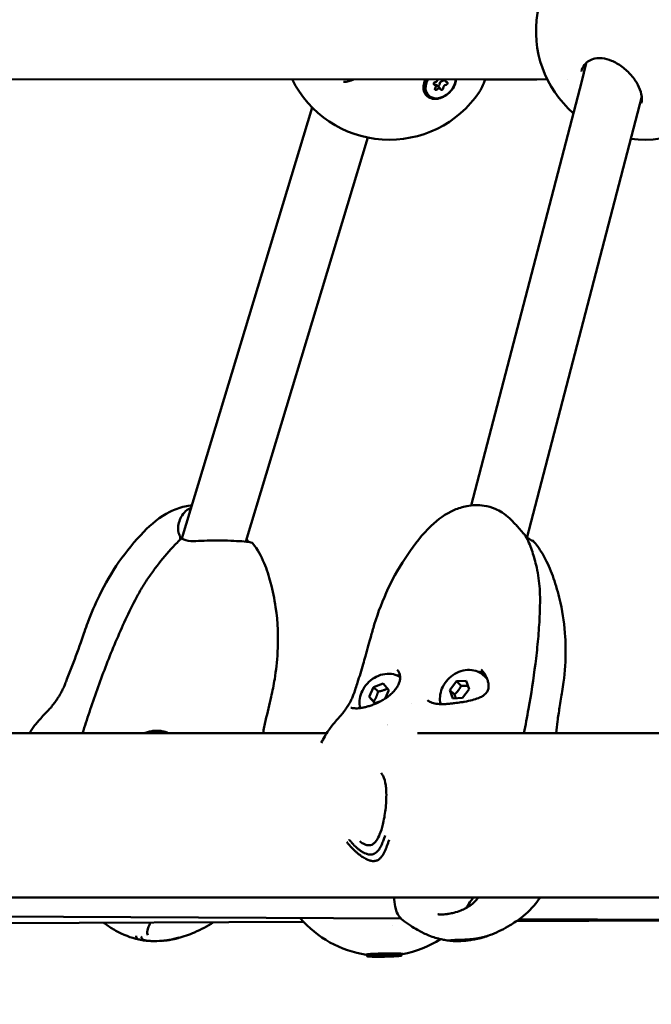
# Model space of a CAD drawing. Units: millimetres. Extents: x -287 to 5349, y 6 to 4905.
# Drawn here: x 416 to 578, y 3026 to 3281 of the extents above; entities that cross this region are included whole.
import ezdxf

# ---------------------------------------------------------------- set-up
doc = ezdxf.new("R2010")
doc.units = ezdxf.units.MM
doc.layers.add('Visible (ISO)', color=7, linetype='Continuous', lineweight=50)
doc.styles.get("Standard").update_dxf_attribs({"font": 'Square-721-BT.ttf'})
doc.dimstyles.new('OLCU', dxfattribs={"dimtxt": 300, "dimasz": 150, "dimexe": 0.18, "dimexo": 0.0625, "dimgap": 50, "dimtad": 1, "dimdec": 0, "dimlfac": 0.1, "dimrnd": 5, "dimzin": 0, "dimdsep": 46, "dimtxsty": 'Standard', "dimcen": 0.09, "dimse1": 1, "dimse2": 1, "dimadec": 0, "dimazin": 0, "dimtfac": 1, "dimtdec": 0, "dimtofl": 0, "dimtmove": 0, "dimatfit": 3, "dimfxl": 1, "dimtolj": 1, "dimtzin": 0, "dimarcsym": 0})

# ---------------------------------------------------------------- blocks, each defined once
blk = doc.blocks.new('*D5')
at = {"color": 0, "lineweight": -2, "transparency": 16777216}
blk.add_line((104.14, 4654.54), (1752.29, 4654.54), dxfattribs=at)
at = {"color": 0, "transparency": 16777216}
for points in [[(104.14, 4671.21), (104.14, 4637.87), (4.14, 4654.54)], [(1752.29, 4671.21), (1752.29, 4637.87), (1852.29, 4654.54)]]:
    blk.add_solid(points, dxfattribs=at)
at = {"layer": 'Defpoints', "color": 0, "transparency": 16777216}
for p in [(1852.29, 4654.54), (4.14, 3076.68), (1852.29, 3074.29)]:
    blk.add_point(p, dxfattribs=at)
at = {"color": 0, "transparency": 16777216, "insert": (928.22, 4786.72), "char_height": 180, "attachment_point": 5}
blk.add_mtext('\\A1;185', dxfattribs=at)
blk = doc.blocks.new('*D6')
at = {"color": 0, "lineweight": -2, "transparency": 16777216}
blk.add_line((-33.91, 4507), (-33.91, 2635.55), dxfattribs=at)
at = {"color": 0, "transparency": 16777216}
for points in [[(-50.58, 4507), (-17.25, 4507), (-33.91, 4607)], [(-50.58, 2635.55), (-17.25, 2635.55), (-33.91, 2535.55)]]:
    blk.add_solid(points, dxfattribs=at)
at = {"layer": 'Defpoints', "color": 0, "transparency": 16777216}
for p in [(927.89, 4607), (-33.91, 2535.55), (927.89, 2535.55)]:
    blk.add_point(p, dxfattribs=at)
at = {"color": 0, "transparency": 16777216, "insert": (-166.09, 3571.27), "char_height": 180, "attachment_point": 5, "rotation": 90}
blk.add_mtext('\\A1;205', dxfattribs=at)

msp = doc.modelspace()

# ---------------------------------------------------------------- linework, layer by layer
at = {"layer": 'Visible (ISO)'}
for p, q in [((560.5, 3264.7), (561.66, 3269.36)), ((300.33, 3265.18), (551.61, 3265.15)), ((499.04, 3264.51), (499.04, 3264.51)), ((520.39, 3264.82), (520.17, 3265.05)), ((520.5, 3265.16), (520.26, 3264.42)), ((522.74, 3263.64), (522.31, 3264.08)), ((524.04, 3262.68), (523.09, 3263.64)), ((525.48, 3264.55), (524.88, 3265.16)), ((532.03, 3155.16), (560.5, 3264.72)), ((548.96, 3265.15), (535.57, 3265.15)), ((556.86, 3265.15), (556.86, 3265.15)), ((520.98, 3261), (520.79, 3261.2)), ((534.12, 3261.92), (534.12, 3261.92)), ((546.36, 3146.7), (575.99, 3260.69)), ((575.99, 3260.71), (575.99, 3260.71)), ((457.37, 3146.61), (490.97, 3257.9)), ((473.85, 3145.83), (505.33, 3250.12)), ((535.42, 3111.13), (535.9, 3110.66)), ((505.66, 3105.77), (506.77, 3108.3)), ((506.77, 3108.3), (509.32, 3109.17)), ((507.97, 3107.12), (506.77, 3108.3)), ((509.32, 3109.17), (510.76, 3107.5)), ((526.47, 3107.53), (528.2, 3109.82)), ((528.2, 3109.82), (530.7, 3109.94)), ((528.2, 3109.82), (529.41, 3108.64)), ((530.7, 3109.94), (531.46, 3107.78)), ((507.1, 3104.11), (505.66, 3105.77)), ((506.86, 3104.59), (505.66, 3105.77)), ((510.76, 3107.5), (509.79, 3105.3)), ((527.23, 3105.37), (526.47, 3107.53)), ((527.67, 3106.35), (526.47, 3107.53)), ((531.46, 3107.78), (529.73, 3105.49)), ((508.68, 3104.65), (507.1, 3104.11)), ((516.65, 3103.96), (516.65, 3103.96)), ((529.73, 3105.49), (527.23, 3105.37)), ((494.73, 3096.4), (163.54, 3096.4)), ((715.82, 3096.4), (518.17, 3096.4)), ((77.01, 3054), (715.97, 3054)), ((245.6, 3049.83), (513.94, 3048.52)), ((488.76, 3047.67), (411.58, 3047.37)), ((581, 3048.02), (543.68, 3047.88)), ((544.37, 3048.37), (717.07, 3047.52)), ((511.58, 3046.86), (511.58, 3046.86)), ((505.19, 3038.82), (505.18, 3039.22)), ((505.26, 3039.33), (505.19, 3039.23)), ((508.22, 3038.9), (508.22, 3038.95)), ((508.69, 3038.81), (508.68, 3038.95)), ((510.49, 3038.98), (510.49, 3039)), ((510.96, 3038.89), (510.96, 3038.96)), ((513.91, 3039.48), (513.98, 3039.38)), ((513.99, 3038.98), (513.98, 3039.38))]:
    msp.add_line(p, q, dxfattribs=at)
for centre, start, end in [((576.71, 3277.56), 111.9462, 229.0126), ((510.9, 3277.56), 206.2942, 326.0322), ((576.71, 3277.56), 262.6986, 324.8566), ((509.13, 3066.88), 220.631, 261.3861), ((509.13, 3066.88), 280.501, 302.3631)]:
    msp.add_arc(centre, 28, start, end, dxfattribs=at)
for centre, major_axis, ratio, start_param, end_param in [((523.92, 3264.29), (-3.13, -3.09), 0.736699, 5.126154, 6.283185), ((524.11, 3264.1), (-3.13, -3.09), 0.736699, 5.074676, 8.772036), ((522.64, 3264.1), (-0.275, -0.272), 0.736699, 3.914591, 6.788823), ((522.23, 3263.14), (0.511, 0.505), 0.736699, 4.961788, 6.788823), ((522.58, 3263.14), (0.511, 0.505), 0.736699, 0, 0.866164), ((522.8, 3265.06), (0.511, 0.505), 0.736699, 3.914591, 5.506317), ((523.49, 3263.73), (-0.275, -0.272), 0.736699, 0.466053, 2.600032), ((524.46, 3264.1), (-0.511, -0.505), 0.736699, 3.914591, 5.741625), ((524.63, 3265.06), (-0.275, -0.272), 0.736699, 0.772998, 2.268891), ((525.41, 3263.14), (-0.511, -0.505), 0.736699, 3.914591, 5.741625), ((525.99, 3265.06), (-0.511, -0.505), 0.736699, 5.19424, 6.788823), ((525.58, 3264.1), (0.275, 0.272), 0.736699, 3.914591, 6.788823), ((522.98, 3262.77), (-0.275, -0.272), 0.736699, 4.961788, 7.83602), ((523.53, 3262.18), (0.511, 0.505), 0.736699, 6.008986, 7.83602), ((524.45, 3262.77), (-0.275, -0.272), 0.736699, 6.008986, 8.883218), ((568.25, 3262.7), (7.74, -2.01), 0.434617, 0, 0.004245), ((464.58, 3142.37), (9.6, -2.8), 0.37458, 2.515172, 2.599597), ((510.24, 3104.64), (5.29, 5.39), 0.761622, 0.377137, 0.520446), ((531, 3105.66), (5.29, 5.39), 0.761622, 0.177984, 0.520446), ((531, 3105.66), (4.9, 5), 0.761622, 6.229275, 6.283185), ((510.24, 3104.64), (-4.9, -5), 0.761622, 0.933243, 0.933252), ((447.57, 3092.49), (3.71, 3.5), 0.781487, 0.15338, 0.467331), ((447.57, 3092.5), (3.71, 3.5), 0.781487, 0.150076, 0.462067), ((524.66, 3048.59), (-0.049, 0.999), 0.500195, 0, 0.000022), ((509.58, 3039.3), (-4.4, -0.08), 0.04621, 3.141593, 6.283185), ((507.88, 3038.85), (-0.387, -0.007), 0.04621, 5.059552, 7.933784), ((507.5, 3038.89), (0.718, 0.013), 0.04621, 5.059552, 6.886587), ((507.97, 3038.8), (0.718, 0.013), 0.04621, 6.10675, 7.933784), ((508.41, 3038.94), (-0.387, -0.007), 0.04621, 4.012355, 6.886587), ((509.06, 3038.81), (-0.387, -0.007), 0.04621, 6.10675, 8.980982), ((509.12, 3038.99), (0.718, 0.013), 0.04621, 4.012355, 5.839389), ((510.06, 3038.81), (-0.718, -0.013), 0.04621, 4.012355, 5.839389), ((510.12, 3038.98), (0.387, 0.007), 0.04621, 6.10675, 8.980982), ((511.21, 3038.99), (-0.718, -0.013), 0.04621, 6.10675, 7.933784), ((510.77, 3038.86), (0.387, 0.007), 0.04621, 4.012355, 6.886587), ((511.68, 3038.9), (-0.718, -0.013), 0.04621, 5.059552, 6.886587), ((511.3, 3038.95), (0.387, 0.007), 0.04621, 5.059552, 7.933784)]:
    msp.add_ellipse(centre, major_axis=major_axis, ratio=ratio, start_param=start_param, end_param=end_param, dxfattribs=at)
msp.add_ellipse((509.59, 3038.9), major_axis=(4.4, 0.08), ratio=0.04621, dxfattribs=at)
for points, knots in [([(575.91, 3259.03), (576.07, 3259.68), (576.08, 3260.48), (575.72, 3262.11), (575.41, 3262.95), (574.54, 3264.58), (573.97, 3265.41), (572.62, 3266.98), (571.81, 3267.75), (570.08, 3269.02), (569.15, 3269.57), (567.4, 3270.28), (566.57, 3270.5), (565.13, 3270.64), (564.5, 3270.62), (563.38, 3270.39), (562.88, 3270.2), (561.95, 3269.66), (561.54, 3269.28), (560.85, 3268.38), (560.58, 3267.82), (560.43, 3267.21)], [0, 0, 0, 0, 0.374748, 0.374748, 0.699731, 0.699731, 1.020814, 1.020814, 1.350384, 1.350384, 1.664689, 1.664689, 1.93318, 1.93318, 2.161353, 2.161353, 2.387261, 2.387261, 2.655379, 2.655379, 2.956796, 2.956796, 2.956796, 2.956796]), ([(499.04, 3264.51), (499.95, 3264.51), (500.85, 3264.7), (501.69, 3265.11), (501.74, 3265.13), (501.79, 3265.16)], [0, 0, 0, 0, 0.3642024, 0.3642024, 0.3854687, 0.3854687, 0.3854687, 0.3854687]), ([(522.65, 3260.1), (522.43, 3260.1), (522.21, 3260.12), (521.53, 3260.25), (521.08, 3260.45), (520.34, 3261.04), (520.07, 3261.44), (519.74, 3262.3), (519.66, 3262.82), (519.74, 3263.91), (519.9, 3264.48), (520.16, 3265.05), (520.19, 3265.11), (520.21, 3265.16)], [0.2839281, 0.2839281, 0.2839281, 0.2839281, 0.3612833, 0.3612833, 0.5416358, 0.5416358, 0.7219882, 0.7219882, 0.9021699, 0.9021699, 1.0823516, 1.0823516, 1.1000355, 1.1000355, 1.1000355, 1.1000355]), ([(528.12, 3265.16), (528.07, 3264.63), (527.92, 3264.09), (527.45, 3263.07), (527.1, 3262.53), (526.24, 3261.58), (525.74, 3261.17), (525.23, 3260.87), (524.73, 3260.56), (524.16, 3260.32), (523.28, 3260.13), (522.96, 3260.1), (522.65, 3260.1)], [2.354983, 2.354983, 2.354983, 2.354983, 2.5271194, 2.5271194, 2.7079986, 2.7079986, 2.8888778, 2.8888778, 2.8888778, 3.0695195, 3.0695195, 3.1728059, 3.1728059, 3.1728059, 3.1728059]), ([(535.57, 3265.15), (535.45, 3264.81), (535.33, 3264.49), (534.94, 3263.46), (534.66, 3262.84), (534.28, 3262.18), (534.2, 3262.05), (534.12, 3261.92)], [2.0049637, 2.0049637, 2.0049637, 2.0049637, 2.1425953, 2.1425953, 2.479652, 2.479652, 2.5668289, 2.5668289, 2.5668289, 2.5668289]), ([(426.59, 3107.62), (426.65, 3107.75), (426.71, 3107.88), (426.81, 3108.1), (426.84, 3108.18), (426.94, 3108.4), (426.99, 3108.52), (427.1, 3108.8), (427.17, 3108.97), (427.4, 3109.53), (427.55, 3109.91), (428.17, 3111.44), (428.62, 3112.59), (429.93, 3116.01), (430.77, 3118.35), (431.76, 3121.23), (431.99, 3121.91), (432.5, 3123.38), (432.79, 3124.18), (433.97, 3127.35), (434.97, 3129.68), (438.98, 3137.9), (442.84, 3143.58), (449.49, 3150.38), (451.72, 3152.23), (455.47, 3154.13), (456.75, 3154.61), (458.7, 3155.03), (459.33, 3155.13), (459.96, 3155.18)], [0, 0, 0, 0, 0.069212, 0.069212, 0.121148, 0.121148, 0.166976, 0.166976, 0.22569, 0.22569, 0.359285, 0.359285, 0.760011, 0.760011, 1.550999, 1.550999, 1.769477, 1.769477, 2.025556, 2.025556, 2.794765, 2.794765, 4.833622, 4.833622, 5.705584, 5.705584, 6.119491, 6.119491, 6.309465, 6.309465, 6.309465, 6.309465]), ([(456.77, 3147.47), (456.66, 3147.67), (456.57, 3147.9), (456.29, 3148.93), (456.39, 3149.78), (456.71, 3151.31), (457.16, 3152.42), (458.39, 3153.77), (458.96, 3154.26), (459.79, 3154.61)], [2.4947837, 2.4947837, 2.4947837, 2.4947837, 2.5677991, 2.5677991, 2.811371, 2.811371, 3.2131557, 3.2131557, 3.4088011, 3.4088011, 3.4088011, 3.4088011]), ([(501.48, 3105.98), (501.55, 3106.13), (501.61, 3106.29), (501.68, 3106.49), (501.7, 3106.54), (501.74, 3106.63), (501.75, 3106.68), (501.83, 3106.9), (501.9, 3107.1), (502.03, 3107.51), (502.1, 3107.72), (502.34, 3108.45), (502.51, 3108.96), (503.17, 3111.03), (503.66, 3112.6), (504.32, 3114.87), (504.53, 3115.57), (504.97, 3117.14), (505.22, 3118.03), (505.56, 3119.3), (505.66, 3119.69), (505.87, 3120.47), (505.97, 3120.83), (506.36, 3122.27), (506.67, 3123.35), (508, 3127.65), (509.19, 3130.78), (512.03, 3136.8), (513.72, 3139.73), (517.42, 3145.15), (519.37, 3147.72), (523.4, 3151.57), (525.42, 3153.06), (528.68, 3154.45), (529.75, 3154.79), (532.32, 3155.26), (533.86, 3155.31), (536.31, 3154.94), (537.26, 3154.68), (538.15, 3154.3)], [0, 0, 0, 0, 0.088052, 0.088052, 0.121068, 0.121068, 0.146022, 0.146022, 0.217868, 0.217868, 0.288357, 0.288357, 0.468427, 0.468427, 1.008515, 1.008515, 1.251176, 1.251176, 1.549156, 1.549156, 1.688955, 1.688955, 1.803193, 1.803193, 2.145654, 2.145654, 3.175866, 3.175866, 4.208988, 4.208988, 5.182969, 5.182969, 5.928449, 5.928449, 6.263736, 6.263736, 6.714223, 6.714223, 7.008162, 7.008162, 7.008162, 7.008162]), ([(545.91, 3147.47), (545.72, 3147.67), (545.52, 3147.9), (544.6, 3148.93), (543.89, 3149.78), (542.5, 3151.31), (541.38, 3152.42), (539.48, 3153.65), (538.87, 3154), (538.15, 3154.3)], [2.4947837, 2.4947837, 2.4947837, 2.4947837, 2.5677991, 2.5677991, 2.811371, 2.811371, 3.2131557, 3.2131557, 3.355791, 3.355791, 3.355791, 3.355791]), ([(457.09, 3146.49), (456.19, 3145.67), (455.35, 3144.8), (453.1, 3142.31), (451.76, 3140.67), (449.83, 3138.09), (449.19, 3137.19), (447.97, 3135.38), (447.39, 3134.46), (446.28, 3132.59), (445.76, 3131.64), (444.27, 3128.79), (443.36, 3126.89), (441.6, 3123.06), (440.76, 3121.14), (439.15, 3117.28), (438.38, 3115.35), (436.15, 3109.54), (434.77, 3105.66), (432.89, 3099.98), (432.31, 3098.19), (431.75, 3096.4)], [8.82009, 8.82009, 8.82009, 8.82009, 9.174036, 9.174036, 9.807472, 9.807472, 10.135198, 10.135198, 10.462924, 10.462924, 10.79065, 10.79065, 11.446101, 11.446101, 12.101552, 12.101552, 12.757004, 12.757004, 14.067907, 14.067907, 14.670429, 14.670429, 14.670429, 14.670429]), ([(456.87, 3146.29), (456.88, 3146.42), (456.89, 3146.54), (456.9, 3146.84), (456.89, 3147.01), (456.86, 3147.21), (456.84, 3147.28), (456.81, 3147.39), (456.79, 3147.43), (456.77, 3147.47)], [0.0862831, 0.0862831, 0.0862831, 0.0862831, 0.1282737, 0.1282737, 0.1937262, 0.1937262, 0.2259145, 0.2259145, 0.2560603, 0.2560603, 0.2560603, 0.2560603]), ([(457.5, 3146.57), (457.45, 3146.6), (457.4, 3146.62), (457.28, 3146.61), (457.21, 3146.59), (457.13, 3146.53), (457.11, 3146.51), (457.09, 3146.49)], [0, 0, 0, 0, 0.0283717, 0.0283717, 0.06429823, 0.06429823, 0.07656716, 0.07656716, 0.07656716, 0.07656716]), ([(475.69, 3145.36), (475.63, 3145.43), (475.48, 3145.53), (474.89, 3145.7), (474.38, 3145.8), (472.68, 3145.93), (471.76, 3145.97), (469.7, 3146.07), (468.57, 3146.12), (465.97, 3146.17), (464.75, 3146.13), (462.78, 3146.07), (461.79, 3146.01), (460.95, 3145.99), (460.1, 3145.96), (459.16, 3145.95), (458.03, 3146.28), (457.75, 3146.41), (457.5, 3146.57)], [2.980926, 2.980926, 2.980926, 2.980926, 3.213156, 3.213156, 3.442718, 3.442718, 3.621352, 3.621352, 3.801205, 3.801205, 4.022102, 4.022102, 4.316353, 4.316353, 4.316353, 4.618722, 4.618722, 4.733212, 4.733212, 4.733212, 4.733212]), ([(474.06, 3146.53), (474.08, 3146.5), (474.09, 3146.46), (474.14, 3146.33), (474.17, 3146.22), (474.19, 3146.01), (474.2, 3145.91), (474.2, 3145.8)], [0.01603317, 0.01603317, 0.01603317, 0.01603317, 0.0283717, 0.0283717, 0.06429823, 0.06429823, 0.09378397, 0.09378397, 0.09378397, 0.09378397]), ([(545.59, 3096.4), (546.01, 3098.48), (546.4, 3100.56), (547.47, 3106.52), (548.07, 3110.39), (548.8, 3116.18), (549.02, 3118.11), (549.37, 3121.95), (549.52, 3123.87), (549.71, 3127.69), (549.78, 3129.58), (549.74, 3132.44), (549.7, 3133.39), (549.54, 3135.26), (549.43, 3136.19), (549.13, 3138.01), (548.95, 3138.91), (548.44, 3141.11), (548.06, 3142.4), (547.41, 3144.3), (547.17, 3144.93), (546.64, 3146.16), (546.34, 3146.77), (546, 3147.36)], [0.605882, 0.605882, 0.605882, 0.605882, 1.306199, 1.306199, 2.612398, 2.612398, 3.265498, 3.265498, 3.918597, 3.918597, 4.571697, 4.571697, 4.898247, 4.898247, 5.224797, 5.224797, 5.551346, 5.551346, 6.041171, 6.041171, 6.286083, 6.286083, 6.530996, 6.530996, 6.530996, 6.530996]), ([(546.96, 3146.57), (546.93, 3146.6), (546.89, 3146.62), (546.79, 3146.61), (546.74, 3146.59), (546.63, 3146.5), (546.58, 3146.44), (546.53, 3146.36)], [0, 0, 0, 0, 0.0283717, 0.0283717, 0.0642982, 0.0642982, 0.1001441, 0.1001441, 0.1001441, 0.1001441]), ([(547.56, 3146.12), (547.6, 3146.11), (547.63, 3146.11), (547.95, 3146.07), (548.02, 3146.01), (547.99, 3145.99), (547.96, 3145.96), (547.79, 3145.95), (547.3, 3146.28), (547.14, 3146.41), (546.96, 3146.57)], [3.9883719, 3.9883719, 3.9883719, 3.9883719, 4.0221015, 4.0221015, 4.3163525, 4.3163525, 4.3163525, 4.6187222, 4.6187222, 4.7332118, 4.7332118, 4.7332118, 4.7332118]), ([(474.53, 3145.75), (474.54, 3145.75), (474.54, 3145.75), (474.58, 3145.77), (474.61, 3145.77), (474.67, 3145.76), (474.7, 3145.75), (474.73, 3145.72)], [0.19121245, 0.19121245, 0.19121245, 0.19121245, 0.19372621, 0.19372621, 0.2259145, 0.2259145, 0.2560603, 0.2560603, 0.2560603, 0.2560603]), ([(475.69, 3145.36), (476.86, 3143.85), (477.82, 3142.1), (479.26, 3138.65), (479.81, 3136.93), (480.8, 3133.14), (481.23, 3131.05), (482.12, 3125.02), (482.27, 3121.01), (481.91, 3114.84), (481.65, 3112.55), (481.04, 3108.78), (480.74, 3107.28), (479.95, 3103.88), (479.42, 3101.7), (478.73, 3098.54), (478.5, 3097.47), (478.29, 3096.4)], [0, 0, 0, 0, 0.58387, 0.58387, 1.120927, 1.120927, 1.795477, 1.795477, 3.030147, 3.030147, 3.808501, 3.808501, 4.373558, 4.373558, 5.064607, 5.064607, 5.419878, 5.419878, 5.419878, 5.419878]), ([(547.99, 3146.01), (548.37, 3145.58), (548.74, 3145.12), (549.99, 3143.43), (550.78, 3142.08), (552.25, 3139.08), (552.91, 3137.37), (554.08, 3133.84), (554.61, 3131.93), (555.69, 3127.09), (556.1, 3124.12), (556.32, 3120.19), (556.35, 3119.17), (556.37, 3115.12), (556.19, 3112.25), (555.73, 3108.76), (555.61, 3107.96), (555.26, 3105.88), (555.01, 3104.42), (554.61, 3101.83), (554.43, 3100.63), (554.13, 3098.42), (554, 3097.41), (553.88, 3096.4)], [0, 0, 0, 0, 0.176878, 0.176878, 0.635972, 0.635972, 1.18344, 1.18344, 1.80855, 1.80855, 2.748068, 2.748068, 3.083315, 3.083315, 4.095439, 4.095439, 4.40173, 4.40173, 4.866104, 4.866104, 5.267648, 5.267648, 5.602505, 5.602505, 5.602505, 5.602505]), ([(512.91, 3112.75), (513.09, 3112.56), (513.24, 3112.35), (513.47, 3111.89), (513.56, 3111.64), (513.66, 3111.11), (513.68, 3110.83), (513.64, 3110.26), (513.58, 3109.97), (513.41, 3109.37), (513.29, 3109.07), (512.98, 3108.46), (512.79, 3108.15), (512.35, 3107.55), (512.09, 3107.25), (511.53, 3106.67), (511.22, 3106.38), (510.55, 3105.83), (510.2, 3105.57), (509.46, 3105.08), (509.07, 3104.85), (508.29, 3104.44), (507.89, 3104.25), (507.14, 3103.92), (506.78, 3103.78), (506.08, 3103.53), (505.75, 3103.42), (505.11, 3103.23), (504.81, 3103.15), (504.23, 3103.02), (503.95, 3102.96), (503.43, 3102.88), (503.18, 3102.84), (502.69, 3102.8), (502.46, 3102.79), (502.03, 3102.8), (501.84, 3102.81), (501.53, 3102.83), (501.41, 3102.85), (501.2, 3102.88), (501.11, 3102.9), (501, 3102.94), (500.97, 3102.95), (500.97, 3102.95)], [-2.649209, -2.649209, -2.649209, -2.649209, -2.504426, -2.504426, -2.357237, -2.357237, -2.213006, -2.213006, -2.072762, -2.072762, -1.934077, -1.934077, -1.794315, -1.794315, -1.653673, -1.653673, -1.513188, -1.513188, -1.374349, -1.374349, -1.237621, -1.237621, -1.108109, -1.108109, -0.993823, -0.993823, -0.887384, -0.887384, -0.786842, -0.786842, -0.69024, -0.69024, -0.592399, -0.592399, -0.488292, -0.488292, -0.387647, -0.387647, -0.299388, -0.299388, -0.203536, -0.203536, -0.099804, -0.099804, -0.099804, -0.099804]), ([(503.33, 3102.87), (503.29, 3103.03), (503.26, 3103.19), (503.14, 3104.02), (503.15, 3104.68), (503.38, 3106.03), (503.6, 3106.72), (504.25, 3108.04), (504.69, 3108.67), (505.73, 3109.8), (506.34, 3110.29), (507.67, 3111.09), (508.4, 3111.39), (509.89, 3111.72), (510.65, 3111.77), (512.08, 3111.58), (512.75, 3111.38), (513.47, 3111), (513.57, 3110.95), (513.66, 3110.89)], [2.484118, 2.484118, 2.484118, 2.484118, 2.557159, 2.557159, 2.856456, 2.856456, 3.195523, 3.195523, 3.562461, 3.562461, 3.938068, 3.938068, 4.308134, 4.308134, 4.651915, 4.651915, 4.950871, 4.950871, 4.997572, 4.997572, 4.997572, 4.997572]), ([(534.58, 3112.82), (534.84, 3112.55), (535.08, 3112.26), (535.54, 3111.6), (535.75, 3111.24), (536.09, 3110.49), (536.23, 3110.12), (536.41, 3109.43), (536.46, 3109.12), (536.49, 3108.6), (536.48, 3108.39), (536.44, 3108.01), (536.41, 3107.85), (536.27, 3107.38), (536.13, 3107.11), (535.83, 3106.71), (535.69, 3106.56), (535.34, 3106.25), (535.12, 3106.09), (534.56, 3105.76), (534.21, 3105.59), (533.35, 3105.25), (532.81, 3105.08), (531.63, 3104.77), (530.98, 3104.63), (529.99, 3104.45), (529.67, 3104.4), (528.82, 3104.28), (528.26, 3104.21), (527.34, 3104.1), (526.99, 3104.06), (526.33, 3103.99), (526.02, 3103.96), (525.4, 3103.91), (525.09, 3103.89), (524.44, 3103.88), (524.11, 3103.89), (523.49, 3103.93), (523.21, 3103.96), (522.69, 3104.04), (522.45, 3104.09), (522.01, 3104.21), (521.8, 3104.28), (521.43, 3104.44), (521.26, 3104.52), (520.96, 3104.71), (520.83, 3104.81), (520.72, 3104.91)], [-4.846412, -4.846412, -4.846412, -4.846412, -4.722514, -4.722514, -4.587037, -4.587037, -4.456775, -4.456775, -4.351485, -4.351485, -4.273458, -4.273458, -4.207287, -4.207287, -4.075895, -4.075895, -3.987596, -3.987596, -3.874206, -3.874206, -3.722645, -3.722645, -3.521248, -3.521248, -3.303815, -3.303815, -3.203802, -3.203802, -3.039992, -3.039992, -2.939301, -2.939301, -2.850002, -2.850002, -2.75695, -2.75695, -2.650847, -2.650847, -2.553739, -2.553739, -2.461771, -2.461771, -2.367133, -2.367133, -2.271088, -2.271088, -2.175044, -2.175044, -2.175044, -2.175044]), ([(524.08, 3103.89), (524.05, 3104.05), (524.02, 3104.21), (523.9, 3105.04), (523.91, 3105.7), (524.13, 3107.05), (524.36, 3107.74), (525.01, 3109.06), (525.45, 3109.69), (526.49, 3110.82), (527.1, 3111.31), (528.43, 3112.1), (529.15, 3112.4), (530.64, 3112.74), (531.4, 3112.79), (532.84, 3112.6), (533.51, 3112.4), (534.6, 3111.82), (535.03, 3111.51), (535.42, 3111.13)], [6.378102, 6.378102, 6.378102, 6.378102, 6.4498, 6.4498, 6.749097, 6.749097, 7.088164, 7.088164, 7.455103, 7.455103, 7.830709, 7.830709, 8.200776, 8.200776, 8.544557, 8.544557, 8.843512, 8.843512, 9.066726, 9.066726, 9.066726, 9.066726]), ([(418.08, 3096.4), (418.17, 3096.54), (418.25, 3096.68), (418.77, 3097.5), (419.23, 3098.17), (420.02, 3099.18), (420.33, 3099.54), (421.04, 3100.34), (421.39, 3100.72), (422.13, 3101.52), (422.55, 3101.97), (423.08, 3102.52), (423.15, 3102.59), (423.28, 3102.72), (423.33, 3102.77), (423.41, 3102.85), (423.44, 3102.88), (423.5, 3102.95), (423.53, 3102.98), (423.65, 3103.12), (423.72, 3103.22), (423.93, 3103.48), (424.08, 3103.67), (424.48, 3104.19), (424.7, 3104.5), (425.12, 3105.1), (425.32, 3105.4), (425.51, 3105.7)], [3.191839, 3.191839, 3.191839, 3.191839, 3.249034, 3.249034, 3.531122, 3.531122, 3.690109, 3.690109, 3.929212, 3.929212, 4.163742, 4.163742, 4.200552, 4.200552, 4.243861, 4.243861, 4.285205, 4.285205, 4.364179, 4.364179, 4.433882, 4.433882, 4.538984, 4.538984, 4.724434, 4.724434, 4.894176, 4.894176, 4.894176, 4.894176]), ([(426.59, 3107.62), (426.5, 3107.44), (426.42, 3107.27), (426.25, 3106.96), (426.18, 3106.81), (426.03, 3106.54), (425.95, 3106.42), (425.82, 3106.19), (425.75, 3106.08), (425.63, 3105.88), (425.57, 3105.79), (425.51, 3105.7)], [-4.1901481, -4.1901481, -4.1901481, -4.1901481, -4.1224892, -4.1224892, -4.0548303, -4.0548303, -3.9871714, -3.9871714, -3.9195125, -3.9195125, -3.8518536, -3.8518536, -3.8518536, -3.8518536]), ([(500.49, 3103.98), (500.54, 3104.07), (500.59, 3104.16), (500.71, 3104.36), (500.77, 3104.47), (500.89, 3104.7), (500.96, 3104.83), (501.1, 3105.11), (501.17, 3105.26), (501.32, 3105.6), (501.4, 3105.78), (501.48, 3105.98)], [-4.8187843, -4.8187843, -4.8187843, -4.8187843, -4.7436274, -4.7436274, -4.6684705, -4.6684705, -4.5933137, -4.5933137, -4.5181568, -4.5181568, -4.4429999, -4.4429999, -4.4429999, -4.4429999]), ([(493.33, 3093.87), (493.87, 3094.99), (494.49, 3096.07), (495.48, 3097.51), (495.78, 3097.92), (496.53, 3098.86), (496.9, 3099.28), (497.59, 3100.09), (497.92, 3100.49), (498.44, 3101.07), (498.56, 3101.19), (498.68, 3101.33), (498.71, 3101.37), (498.78, 3101.44), (498.81, 3101.47), (498.86, 3101.53), (498.87, 3101.55), (498.91, 3101.59), (498.95, 3101.64), (499.07, 3101.81), (499.16, 3101.93), (499.39, 3102.26), (499.55, 3102.49), (499.9, 3103.02), (500.09, 3103.31), (500.35, 3103.74), (500.42, 3103.86), (500.49, 3103.98)], [2.93635, 2.93635, 2.93635, 2.93635, 3.371306, 3.371306, 3.541389, 3.541389, 3.808274, 3.808274, 4.025307, 4.025307, 4.081031, 4.081031, 4.108926, 4.108926, 4.145541, 4.145541, 4.198028, 4.198028, 4.270064, 4.270064, 4.351881, 4.351881, 4.477092, 4.477092, 4.661118, 4.661118, 4.733581, 4.733581, 4.733581, 4.733581]), ([(447.68, 3096.4), (447.78, 3096.43), (447.88, 3096.46), (448.33, 3096.61), (448.68, 3096.72), (449.42, 3096.89), (449.79, 3096.95), (450.56, 3097.03), (450.95, 3097.04), (451.72, 3096.99), (452.1, 3096.94), (452.83, 3096.78), (453.19, 3096.67), (453.63, 3096.49), (453.73, 3096.44), (453.83, 3096.4)], [1.6512437, 1.6512437, 1.6512437, 1.6512437, 1.6820833, 1.6820833, 1.7942464, 1.7942464, 1.9147369, 1.9147369, 2.0411742, 2.0411742, 2.1681413, 2.1681413, 2.2961178, 2.2961178, 2.3351976, 2.3351976, 2.3351976, 2.3351976]), ([(505.67, 3067.45), (505.9, 3067.46), (506.13, 3067.51), (506.56, 3067.7), (506.76, 3067.84), (507.2, 3068.23), (507.42, 3068.5), (507.92, 3069.23), (508.16, 3069.72), (508.71, 3071.03), (508.97, 3071.89), (509.49, 3074.01), (509.72, 3075.33), (510.04, 3078.1), (510.13, 3079.61), (510.1, 3081), (510.1, 3081), (510.1, 3081.02), (510.1, 3081.04), (510.09, 3081.11), (510.09, 3081.16), (510.09, 3081.36), (510.08, 3081.51), (510.05, 3082.1), (510.01, 3082.53), (509.83, 3083.85), (509.59, 3084.7), (509.11, 3085.65), (508.94, 3085.9), (508.76, 3086.11)], [0, 0, 0, 0, 0.087399, 0.087399, 0.185194, 0.185194, 0.315185, 0.315185, 0.504479, 0.504479, 0.788729, 0.788729, 1.185303, 1.185303, 1.626829, 1.626829, 1.628616, 1.628616, 1.633977, 1.633977, 1.65006, 1.65006, 1.698323, 1.698323, 1.843454, 1.843454, 2.16657, 2.16657, 2.31031, 2.31031, 2.31031, 2.31031]), ([(499.89, 3068.33), (499.9, 3068.32), (499.9, 3068.31), (499.91, 3068.3), (500.11, 3068.05), (500.31, 3067.8), (500.71, 3067.34), (500.9, 3067.12), (501.13, 3066.87), (501.16, 3066.84), (501.34, 3066.65), (501.5, 3066.49), (501.74, 3066.25), (501.81, 3066.18), (502.09, 3065.92), (502.29, 3065.74), (502.54, 3065.52), (502.59, 3065.48), (502.83, 3065.27), (503.03, 3065.12), (503.29, 3064.92), (503.34, 3064.88), (503.41, 3064.83), (503.42, 3064.82), (503.63, 3064.67), (503.84, 3064.52), (504.12, 3064.35), (504.19, 3064.3), (504.45, 3064.15), (504.65, 3064.04), (504.91, 3063.9), (504.98, 3063.87), (505.07, 3063.83), (505.1, 3063.81), (505.42, 3063.67), (505.71, 3063.56), (506.02, 3063.48), (506.04, 3063.48), (506.05, 3063.47), (506.36, 3063.4), (506.67, 3063.36), (506.96, 3063.38)], [42.752799, 42.752799, 42.752799, 42.752799, 42.78638, 42.78638, 42.78638, 43.607855, 43.607855, 44.355279, 44.355279, 44.462911, 44.462911, 45.039011, 45.039011, 45.317967, 45.317967, 46.006946, 46.006946, 46.173023, 46.173023, 46.822049, 46.822049, 47.002412, 47.002412, 47.028079, 47.028079, 47.680754, 47.680754, 47.883135, 47.883135, 48.464824, 48.464824, 48.652238, 48.652238, 48.738191, 48.738191, 49.548879, 49.548879, 49.593247, 49.593247, 49.593247, 50.448303, 50.448303, 50.448303, 50.448303]), ([(506.13, 3065.06), (505.92, 3065.05), (505.7, 3065.07), (505.49, 3065.11), (505.34, 3065.14), (505.2, 3065.17), (505.05, 3065.22), (504.98, 3065.24), (504.9, 3065.27), (504.83, 3065.29), (504.61, 3065.38), (504.4, 3065.47), (504.19, 3065.58), (504.18, 3065.59), (504.18, 3065.59), (504.17, 3065.6), (504.03, 3065.67), (503.9, 3065.74), (503.77, 3065.82), (503.71, 3065.86), (503.64, 3065.91), (503.58, 3065.95), (503.38, 3066.08), (503.19, 3066.22), (503, 3066.37), (502.81, 3066.51), (502.63, 3066.67), (502.45, 3066.83), (502.41, 3066.86), (502.37, 3066.9), (502.33, 3066.93), (502.32, 3066.94), (502.31, 3066.95), (502.3, 3066.96), (502.17, 3067.08), (502.05, 3067.2), (501.92, 3067.32), (501.75, 3067.49), (501.59, 3067.66), (501.42, 3067.84), (501.28, 3068.01), (501.13, 3068.17), (500.99, 3068.34), (500.98, 3068.36), (500.96, 3068.37), (500.95, 3068.39), (500.81, 3068.55), (500.68, 3068.73), (500.54, 3068.9), (500.53, 3068.92), (500.52, 3068.93), (500.51, 3068.95)], [-50.448303, -50.448303, -50.448303, -50.448303, -49.593247, -49.593247, -49.593247, -49.029516, -49.029516, -49.029516, -48.738191, -48.738191, -48.738191, -47.883135, -47.883135, -47.883135, -47.85235, -47.85235, -47.85235, -47.305464, -47.305464, -47.305464, -47.028079, -47.028079, -47.028079, -46.173023, -46.173023, -46.173023, -45.317967, -45.317967, -45.317967, -45.130705, -45.130705, -45.130705, -45.081953, -45.081953, -45.081953, -44.462911, -44.462911, -44.462911, -43.607855, -43.607855, -43.607855, -42.820277, -42.820277, -42.820277, -42.752799, -42.752799, -42.752799, -41.975192, -41.975192, -41.975192, -41.897743, -41.897743, -41.897743, -41.897743]), ([(503.23, 3068.49), (503.5, 3068.26), (503.79, 3068.06), (504.34, 3067.75), (504.59, 3067.64), (505.13, 3067.48), (505.41, 3067.43), (505.67, 3067.45)], [0, 0, 0, 0, 0.1088784, 0.1088784, 0.1976268, 0.1976268, 0.293722, 0.293722, 0.293722, 0.293722]), ([(509.78, 3069.98), (509.72, 3069.78), (509.65, 3069.59), (509.59, 3069.4), (509.58, 3069.38), (509.58, 3069.36), (509.57, 3069.34), (509.51, 3069.16), (509.44, 3068.98), (509.38, 3068.8), (509.37, 3068.78), (509.37, 3068.77), (509.36, 3068.75), (509.29, 3068.57), (509.23, 3068.4), (509.15, 3068.22), (509.08, 3068.03), (509, 3067.85), (508.91, 3067.66), (508.85, 3067.53), (508.79, 3067.4), (508.73, 3067.28), (508.72, 3067.27), (508.72, 3067.26), (508.71, 3067.25), (508.69, 3067.21), (508.67, 3067.17), (508.66, 3067.13), (508.57, 3066.96), (508.47, 3066.79), (508.37, 3066.63), (508.27, 3066.47), (508.16, 3066.31), (508.04, 3066.17), (508.01, 3066.12), (507.97, 3066.07), (507.93, 3066.03), (507.85, 3065.94), (507.77, 3065.85), (507.68, 3065.77), (507.68, 3065.76), (507.67, 3065.76), (507.67, 3065.76), (507.53, 3065.63), (507.39, 3065.51), (507.23, 3065.41), (507.18, 3065.38), (507.12, 3065.35), (507.07, 3065.32), (506.96, 3065.26), (506.84, 3065.21), (506.72, 3065.17), (506.53, 3065.11), (506.34, 3065.07), (506.13, 3065.06)], [-9.366638, -9.366638, -9.366638, -9.366638, -8.55056, -8.55056, -8.55056, -8.471393, -8.471393, -8.471393, -7.695504, -7.695504, -7.695504, -7.628173, -7.628173, -7.628173, -6.840448, -6.840448, -6.840448, -5.985392, -5.985392, -5.985392, -5.366738, -5.366738, -5.366738, -5.317528, -5.317528, -5.317528, -5.130336, -5.130336, -5.130336, -4.275281, -4.275281, -4.275281, -3.420224, -3.420224, -3.420224, -3.142698, -3.142698, -3.142698, -2.59595, -2.59595, -2.59595, -2.565168, -2.565168, -2.565168, -1.710112, -1.710112, -1.710112, -1.418622, -1.418622, -1.418622, -0.855056, -0.855056, -0.855056, 0, 0, 0, 0]), ([(506.96, 3063.38), (507.24, 3063.39), (507.78, 3063.52), (508.39, 3063.94), (508.87, 3064.48), (509.28, 3065.09), (509.62, 3065.77), (509.96, 3066.49), (510.26, 3067.25), (510.54, 3068.03), (510.73, 3068.57), (510.81, 3068.84)], [0, 0, 0, 0, 0.855056, 1.710112, 2.565168, 3.420224, 4.27528, 5.130336, 5.985392, 6.840448, 7.662031, 7.662031, 7.662031, 7.662031]), ([(514.36, 3048.14), (513.94, 3048.47), (513.57, 3048.87), (512.95, 3049.81), (512.71, 3050.42), (512.34, 3051.79), (512.22, 3052.58), (512.13, 3053.64), (512.12, 3053.82), (512.11, 3054)], [8.242796, 8.242796, 8.242796, 8.242796, 8.577236, 8.577236, 8.936225, 8.936225, 9.343392, 9.343392, 9.42089, 9.42089, 9.42089, 9.42089]), ([(524.61, 3049.59), (524.83, 3049.6), (525.07, 3049.62), (525.62, 3049.68), (525.93, 3049.72), (526.67, 3049.85), (527.09, 3049.94), (528.14, 3050.2), (528.75, 3050.4), (529.77, 3050.8), (530.21, 3051), (531.1, 3051.48), (531.55, 3051.77), (532.43, 3052.42), (532.84, 3052.8), (533.44, 3053.45), (533.65, 3053.72), (533.85, 3054)], [0, 0, 0, 0, 0.083042, 0.083042, 0.18461, 0.18461, 0.321565, 0.321565, 0.537768, 0.537768, 0.710833, 0.710833, 0.91799, 0.91799, 1.146055, 1.146055, 1.292137, 1.292137, 1.292137, 1.292137]), ([(532.62, 3054), (532.17, 3053.47), (531.77, 3052.92), (531.18, 3052.02), (530.96, 3051.66), (530.76, 3051.3)], [0.6150354, 0.6150354, 0.6150354, 0.6150354, 0.8226456, 0.8226456, 0.9564503, 0.9564503, 0.9564503, 0.9564503]), ([(549.79, 3054), (549.57, 3053.66), (549.35, 3053.34), (547.91, 3051.41), (546.46, 3049.97), (543.97, 3048.05), (543, 3047.4), (540.52, 3045.91), (538.94, 3045.1), (537.29, 3044.45)], [9.996524, 9.996524, 9.996524, 9.996524, 10.11556, 10.11556, 10.720657, 10.720657, 11.063669, 11.063669, 11.596053, 11.596053, 11.596053, 11.596053]), ([(523.35, 3049.69), (523.35, 3049.69), (523.35, 3049.69), (523.35, 3049.69), (523.37, 3049.68), (523.46, 3049.65), (523.53, 3049.63), (523.74, 3049.6), (523.87, 3049.58), (524.2, 3049.57), (524.4, 3049.58), (524.61, 3049.59)], [2.445707, 2.445707, 2.445707, 2.445707, 2.4543773, 2.4543773, 2.5370292, 2.5370292, 2.619681, 2.619681, 2.7023329, 2.7023329, 2.7849848, 2.7849848, 2.7849848, 2.7849848]), ([(446.28, 3043.14), (444.2, 3043.57), (442.16, 3044.36), (439.44, 3045.9), (438.59, 3046.45), (437.58, 3047.18), (437.38, 3047.32), (437.18, 3047.47)], [0.002617, 0.002617, 0.002617, 0.002617, 0.647601, 0.647601, 0.94768, 0.94768, 1.022268, 1.022268, 1.022268, 1.022268]), ([(449.2, 3047.52), (448.85, 3046.73), (448.6, 3046.03), (448.35, 3044.88), (448.37, 3044.5), (448.56, 3044.26)], [1.5575598, 1.5575598, 1.5575598, 1.5575598, 1.9492852, 1.9492852, 2.3897344, 2.3897344, 2.3897344, 2.3897344]), ([(465.49, 3047.58), (463.97, 3046.56), (462.3, 3045.7), (459.24, 3044.37), (457.8, 3043.87), (456.33, 3043.49)], [10.730305, 10.730305, 10.730305, 10.730305, 11.282485, 11.282485, 11.736913, 11.736913, 11.736913, 11.736913]), ([(525.84, 3042.91), (525.61, 3042.94), (525.38, 3042.98), (524.76, 3043.09), (524.38, 3043.16), (522.87, 3043.52), (521.77, 3043.88), (519.83, 3044.7), (518.98, 3045.13), (517.52, 3045.96), (516.91, 3046.34), (515.63, 3047.2), (514.97, 3047.68), (514.36, 3048.14)], [0, 0, 0, 0, 0.070411, 0.070411, 0.187585, 0.187585, 0.540129, 0.540129, 0.828811, 0.828811, 1.04167, 1.04167, 1.300283, 1.300283, 1.300283, 1.300283]), ([(445.56, 3044.07), (445.56, 3044.07), (445.56, 3044.06), (445.56, 3044.06), (445.57, 3043.97), (445.58, 3043.89), (445.61, 3043.74), (445.63, 3043.68), (445.66, 3043.62), (445.66, 3043.61), (445.68, 3043.56), (445.7, 3043.52), (445.74, 3043.46), (445.75, 3043.44), (445.8, 3043.38), (445.84, 3043.34), (445.89, 3043.3), (445.9, 3043.29), (445.96, 3043.25), (446, 3043.23), (446.07, 3043.2), (446.08, 3043.2), (446.1, 3043.19), (446.1, 3043.19), (446.15, 3043.17), (446.19, 3043.16), (446.24, 3043.15)], [42.752799, 42.752799, 42.752799, 42.752799, 42.78638, 42.78638, 42.78638, 43.607855, 43.607855, 44.355279, 44.355279, 44.462911, 44.462911, 45.039011, 45.039011, 45.317967, 45.317967, 46.006946, 46.006946, 46.173023, 46.173023, 46.822049, 46.822049, 47.002412, 47.002412, 47.028079, 47.028079, 47.50257, 47.50257, 47.50257, 47.50257]), ([(448.62, 3042.8), (448.11, 3042.84), (447.61, 3042.89), (446.82, 3043.02), (446.53, 3043.08), (446.24, 3043.15)], [0.0065772, 0.0065772, 0.0065772, 0.0065772, 0.162146, 0.162146, 0.2522445, 0.2522445, 0.2522445, 0.2522445]), ([(448.55, 3042.8), (448.46, 3042.81), (448.38, 3042.82), (448.3, 3042.83), (448.25, 3042.83), (448.2, 3042.84), (448.15, 3042.85), (448.02, 3042.87), (447.9, 3042.89), (447.8, 3042.92), (447.79, 3042.92), (447.79, 3042.92), (447.79, 3042.92), (447.72, 3042.93), (447.66, 3042.95), (447.6, 3042.97), (447.58, 3042.98), (447.55, 3042.99), (447.52, 3043), (447.44, 3043.03), (447.38, 3043.07), (447.32, 3043.1), (447.26, 3043.14), (447.21, 3043.18), (447.16, 3043.22), (447.15, 3043.23), (447.14, 3043.24), (447.14, 3043.25), (447.13, 3043.25), (447.13, 3043.25), (447.13, 3043.25), (447.1, 3043.29), (447.07, 3043.32), (447.05, 3043.35), (447.02, 3043.4), (446.99, 3043.46), (446.97, 3043.51), (446.95, 3043.57), (446.93, 3043.62), (446.92, 3043.68), (446.92, 3043.68), (446.91, 3043.69), (446.91, 3043.69), (446.9, 3043.75), (446.89, 3043.81), (446.88, 3043.87), (446.88, 3043.88), (446.88, 3043.89), (446.88, 3043.89)], [-49.491869, -49.491869, -49.491869, -49.491869, -49.029516, -49.029516, -49.029516, -48.738191, -48.738191, -48.738191, -47.883135, -47.883135, -47.883135, -47.85235, -47.85235, -47.85235, -47.305464, -47.305464, -47.305464, -47.028079, -47.028079, -47.028079, -46.173023, -46.173023, -46.173023, -45.317967, -45.317967, -45.317967, -45.130705, -45.130705, -45.130705, -45.081953, -45.081953, -45.081953, -44.462911, -44.462911, -44.462911, -43.607855, -43.607855, -43.607855, -42.820277, -42.820277, -42.820277, -42.752799, -42.752799, -42.752799, -41.975192, -41.975192, -41.975192, -41.897743, -41.897743, -41.897743, -41.897743]), ([(453.5, 3042.93), (452.65, 3042.82), (451.78, 3042.75), (450.51, 3042.72), (450.12, 3042.72), (449.34, 3042.74), (448.95, 3042.77), (448.55, 3042.8)], [0, 0, 0, 0, 0.2602405, 0.2602405, 0.3790136, 0.3790136, 0.4989997, 0.4989997, 0.4989997, 0.4989997]), ([(456.36, 3043.5), (456.31, 3043.48), (456.24, 3043.46), (456.11, 3043.43), (456.03, 3043.41), (455.82, 3043.36), (455.68, 3043.32), (455.25, 3043.22), (454.95, 3043.16), (454.26, 3043.03), (453.86, 3042.96), (453.16, 3042.88), (452.85, 3042.84), (452.49, 3042.82), (452.44, 3042.81), (452.39, 3042.81)], [0, 0, 0, 0, 0.0201519, 0.0201519, 0.044414, 0.044414, 0.0861375, 0.0861375, 0.1780765, 0.1780765, 0.3001045, 0.3001045, 0.3952009, 0.3952009, 0.4091606, 0.4091606, 0.4091606, 0.4091606]), ([(456.56, 3043.63), (456.37, 3043.56), (456.17, 3043.51), (455.97, 3043.45), (455.96, 3043.44), (455.94, 3043.44), (455.92, 3043.43), (455.73, 3043.38), (455.54, 3043.33), (455.35, 3043.28), (455.33, 3043.28), (455.31, 3043.27), (455.3, 3043.27), (455.1, 3043.22), (454.9, 3043.18), (454.7, 3043.13), (454.49, 3043.09), (454.27, 3043.05), (454.05, 3043.01), (453.89, 3042.99), (453.73, 3042.96), (453.56, 3042.94), (453.55, 3042.94), (453.54, 3042.94), (453.53, 3042.93), (453.52, 3042.93), (453.51, 3042.93), (453.5, 3042.93)], [-9.366638, -9.366638, -9.366638, -9.366638, -8.55056, -8.55056, -8.55056, -8.471393, -8.471393, -8.471393, -7.695504, -7.695504, -7.695504, -7.628173, -7.628173, -7.628173, -6.840448, -6.840448, -6.840448, -5.985392, -5.985392, -5.985392, -5.366738, -5.366738, -5.366738, -5.317528, -5.317528, -5.317528, -5.289105, -5.289105, -5.289105, -5.289105]), ([(527.89, 3042.73), (527.3, 3042.74), (526.73, 3042.78), (526.05, 3042.87), (525.94, 3042.89), (525.82, 3042.91)], [0, 0, 0, 0, 0.1835451, 0.1835451, 0.220133, 0.220133, 0.220133, 0.220133]), ([(527.86, 3043.01), (527.57, 3042.99), (527.06, 3042.96), (526.53, 3042.91), (526.16, 3042.89), (525.95, 3042.89), (525.86, 3042.91), (525.84, 3042.91)], [0, 0, 0, 0, 0.855056, 1.710112, 2.565168, 3.420224, 3.672701, 3.672701, 3.672701, 3.672701]), ([(534.15, 3043.43), (533.31, 3043.21), (532.45, 3043.05), (530.96, 3042.84), (530.33, 3042.78), (529.07, 3042.72), (528.44, 3042.71), (527.84, 3042.73)], [0.0531099, 0.0531099, 0.0531099, 0.0531099, 0.3161086, 0.3161086, 0.5061149, 0.5061149, 0.6931798, 0.6931798, 0.6931798, 0.6931798]), ([(536.24, 3044.07), (536.23, 3044.07), (536.22, 3044.06), (536.21, 3044.06), (535.94, 3043.97), (535.67, 3043.89), (535.14, 3043.74), (534.88, 3043.68), (534.58, 3043.62), (534.55, 3043.61), (534.31, 3043.56), (534.11, 3043.52), (533.81, 3043.46), (533.71, 3043.44), (533.37, 3043.38), (533.12, 3043.34), (532.81, 3043.3), (532.75, 3043.29), (532.45, 3043.25), (532.22, 3043.23), (531.91, 3043.2), (531.84, 3043.2), (531.77, 3043.19), (531.76, 3043.19), (531.5, 3043.17), (531.26, 3043.15), (530.93, 3043.13), (530.86, 3043.12), (530.56, 3043.11), (530.33, 3043.1), (530.04, 3043.08), (529.96, 3043.08), (529.86, 3043.08), (529.82, 3043.08), (529.47, 3043.06), (529.16, 3043.06), (528.83, 3043.05), (528.81, 3043.04), (528.79, 3043.04), (528.47, 3043.03), (528.15, 3043.02), (527.86, 3043.01)], [42.752799, 42.752799, 42.752799, 42.752799, 42.78638, 42.78638, 42.78638, 43.607855, 43.607855, 44.355279, 44.355279, 44.462911, 44.462911, 45.039011, 45.039011, 45.317967, 45.317967, 46.006946, 46.006946, 46.173023, 46.173023, 46.822049, 46.822049, 47.002412, 47.002412, 47.028079, 47.028079, 47.680754, 47.680754, 47.883135, 47.883135, 48.464824, 48.464824, 48.652238, 48.652238, 48.738191, 48.738191, 49.548879, 49.548879, 49.593247, 49.593247, 49.593247, 50.448303, 50.448303, 50.448303, 50.448303]), ([(527.89, 3042.73), (527.92, 3042.73), (527.94, 3042.73), (527.97, 3042.73), (528.02, 3042.73), (528.06, 3042.73), (528.11, 3042.73), (528.21, 3042.73), (528.32, 3042.73), (528.43, 3042.74), (528.6, 3042.74), (528.79, 3042.75), (529, 3042.76)], [-1.880988, -1.880988, -1.880988, -1.880988, -1.710112, -1.710112, -1.710112, -1.418622, -1.418622, -1.418622, -0.855056, -0.855056, -0.855056, 0, 0, 0, 0]), ([(529, 3042.76), (529.21, 3042.77), (529.43, 3042.78), (529.66, 3042.8), (529.82, 3042.81), (529.97, 3042.82), (530.13, 3042.83), (530.21, 3042.83), (530.29, 3042.84), (530.37, 3042.85), (530.61, 3042.87), (530.85, 3042.89), (531.09, 3042.92), (531.1, 3042.92), (531.11, 3042.92), (531.11, 3042.92), (531.27, 3042.93), (531.42, 3042.95), (531.57, 3042.97), (531.65, 3042.98), (531.72, 3042.99), (531.8, 3043), (532.03, 3043.03), (532.26, 3043.07), (532.49, 3043.1), (532.61, 3043.12), (532.73, 3043.14), (532.84, 3043.16)], [-50.448303, -50.448303, -50.448303, -50.448303, -49.593247, -49.593247, -49.593247, -49.029516, -49.029516, -49.029516, -48.738191, -48.738191, -48.738191, -47.883135, -47.883135, -47.883135, -47.85235, -47.85235, -47.85235, -47.305464, -47.305464, -47.305464, -47.028079, -47.028079, -47.028079, -46.173023, -46.173023, -46.173023, -45.736012, -45.736012, -45.736012, -45.736012]), ([(536.75, 3044.24), (536.73, 3044.23), (536.69, 3044.22), (536.62, 3044.19), (536.57, 3044.18), (536.48, 3044.14), (536.42, 3044.12), (536.29, 3044.07), (536.2, 3044.04), (535.98, 3043.97), (535.84, 3043.92), (535.46, 3043.79), (535.23, 3043.72), (534.37, 3043.47), (533.74, 3043.32), (533.02, 3043.19), (532.93, 3043.17), (532.84, 3043.16)], [0, 0, 0, 0, 0.0172407, 0.0172407, 0.0335487, 0.0335487, 0.0514651, 0.0514651, 0.0784, 0.0784, 0.1222434, 0.1222434, 0.1982427, 0.1982427, 0.3968549, 0.3968549, 0.4239086, 0.4239086, 0.4239086, 0.4239086]), ([(505.18, 3039.17), (505.12, 3039.17), (505.07, 3039.18), (504.84, 3039.2), (504.76, 3039.23), (504.86, 3039.28), (505.04, 3039.31), (505.59, 3039.37), (505.99, 3039.4), (506.97, 3039.45), (507.54, 3039.47), (508.69, 3039.5), (509.34, 3039.52), (510.61, 3039.53), (511.24, 3039.54), (512.31, 3039.53), (512.83, 3039.52), (513.66, 3039.49), (513.97, 3039.48), (514.15, 3039.45), (514.33, 3039.43), (514.41, 3039.41), (514.33, 3039.36), (514.26, 3039.35), (514.15, 3039.33)], [1.398136, 1.398136, 1.398136, 1.398136, 1.442812, 1.442812, 1.623282, 1.623282, 1.803751, 1.803751, 1.984508, 1.984508, 2.165266, 2.165266, 2.346193, 2.346193, 2.527119, 2.527119, 2.707999, 2.707999, 2.888878, 2.888878, 2.888878, 3.069519, 3.069519, 3.172806, 3.172806, 3.172806, 3.172806])]:
    msp.add_open_spline(points, degree=3, knots=knots, dxfattribs=at)
for points in [[(474.08, 3146.49), (474.19, 3146.25), (474.3, 3146.01), (474.4, 3145.77)], [(546, 3147.36), (545.97, 3147.4), (545.94, 3147.44), (545.91, 3147.47)], [(474.73, 3145.72), (474.73, 3145.72), (474.73, 3145.72), (474.74, 3145.72)], [(456.36, 3043.5), (456.4, 3043.51), (456.43, 3043.51), (456.47, 3043.52)], [(537.28, 3044.44), (537.11, 3044.37), (536.93, 3044.31), (536.75, 3044.25)], [(536.75, 3044.24), (536.75, 3044.24), (536.75, 3044.24), (536.75, 3044.25)], [(537.29, 3044.45), (537.28, 3044.44), (537.28, 3044.44), (537.28, 3044.44)], [(514.15, 3039.33), (514.1, 3039.32), (514.04, 3039.32), (513.98, 3039.31)]]:
    msp.add_open_spline(points, degree=3, dxfattribs=at)
for points, weights in [([(529.41, 3108.64), (528.73, 3107.31), (527.67, 3106.35)], [1, 1.15470053838, 1]), ([(531.16, 3108.63), (530.43, 3108.55), (529.41, 3108.64)], [1.06758479237, 1.10483412374, 1]), ([(507.97, 3107.12), (507.61, 3105.67), (506.86, 3104.59)], [1, 1.15470053838, 1]), ([(510.4, 3107.92), (509.37, 3107.36), (507.97, 3107.12)], [1.01448487955, 1.14708300764, 1]), ([(527.67, 3106.35), (527.91, 3105.82), (528.07, 3105.41)], [1, 1.05932848668, 1.07315138729]), ([(506.86, 3104.59), (507.07, 3104.36), (507.24, 3104.16)], [1, 1.031848951, 1.05058410562])]:
    msp.add_rational_spline(points, weights, degree=2, dxfattribs=at)

# ---------------------------------------------------------------- dimensions: what is measured, and where the dimension line sits
dim = msp.add_linear_dim(base=(1852.29, 4654.54), p1=(4.14, 3076.68), p2=(1852.29, 3074.29), dimstyle='OLCU', override={"dimtxt": 180, "dimasz": 100, "dimgap": 40})
dim.commit()
dim.dimension.update_dxf_attribs({"geometry": '*D5', "text_midpoint": (928.22, 4786.72)})
dim = msp.add_linear_dim(base=(-33.91, 2535.55), p1=(927.89, 4607), p2=(927.89, 2535.55), angle=90, dimstyle='OLCU', override={"dimtxt": 180, "dimasz": 100, "dimgap": 40})
dim.commit()
dim.dimension.update_dxf_attribs({"geometry": '*D6', "text_midpoint": (-166.09, 3571.27)})

doc.saveas('drawing.dxf')
